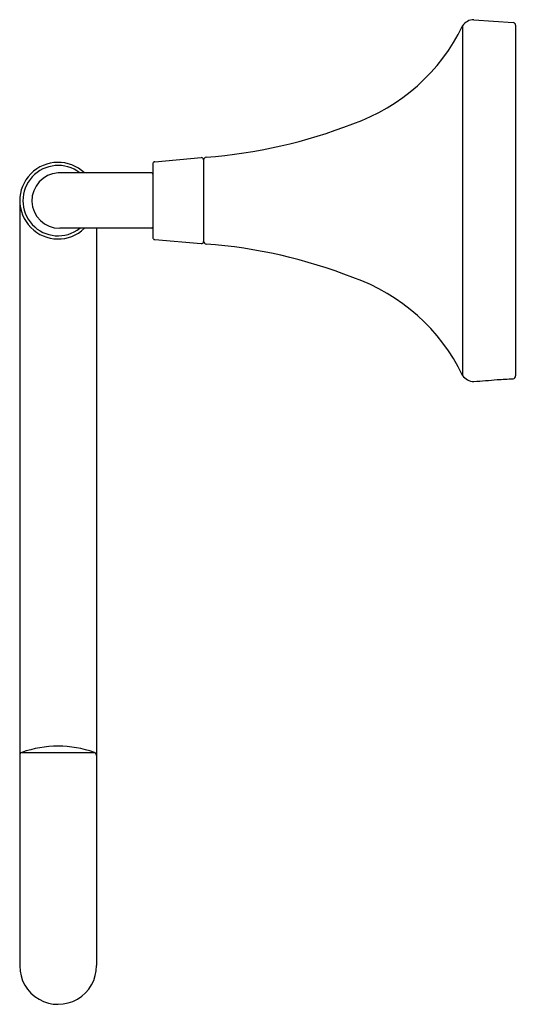
# Model space of a CAD drawing. Units: inches. Extents: x 4376.51 to 4380.06, y 104.56 to 111.58.
import ezdxf

# ---------------------------------------------------------------- set-up
doc = ezdxf.new("R2010")
doc.units = ezdxf.units.IN
doc.header["$LTSCALE"] = 0.64311
doc.header["$MEASUREMENT"] = 0
doc.layers.get('0').update_dxf_attribs({"color": 255, "linetype": 'CONTINUOUS'})
doc.layers.get('Defpoints').update_dxf_attribs({"linetype": 'CONTINUOUS'})
doc.styles.get("Standard").update_dxf_attribs({"font": 'txt', "width": 0.8})

msp = doc.modelspace()

# ---------------------------------------------------------------- linework, layer by layer
for p, q in [((4379.6706, 111.5386), (4379.6706, 109.0476)), ((4379.7504, 111.5828), (4380.0307, 111.5626)), ((4380.0486, 111.543), (4380.0486, 109.0432)), ((4377.4629, 110.5557), (4377.4629, 110.0305)), ((4377.4765, 110.5706), (4377.8085, 110.5997)), ((4377.8249, 110.5847), (4377.8249, 110.0031)), ((4377.455, 110.4905), (4376.7879, 110.4905)), ((4376.5142, 110.2916), (4376.5142, 104.8379)), ((4377.455, 110.0957), (4376.8002, 110.0957)), ((4377.0616, 110.0958), (4377.0616, 104.8403)), ((4377.4765, 110.0156), (4377.8085, 109.9865)), ((4376.5295, 106.3597), (4377.0463, 106.3597))]:
    msp.add_line(p, q)
for centre, radius, start, end in [((4378.4371, 112.1345), 1.3699, 289.22368, 334.21641), ((4379.7515, 111.4866), 0.0962, 90.64171, 147.23645), ((4380.0289, 111.543), 0.0197, 0, 85), ((4377.5716, 114.2047), 3.6122, 274.31009, 291.37473), ((4376.7879, 110.2929), 0.273, 46.36439, 313.75337), ((4376.7879, 110.2929), 0.2507, 52.01942, 308.12387), ((4377.4779, 110.5557), 0.015, 95, 180), ((4377.8099, 110.5847), 0.015, 0, 95), ((4377.8446, 110.5831), 0.0197, 94.31009, 180), ((4376.7988, 110.2932), 0.1975, 93.16967, 270.41411), ((4377.455, 110.4826), 0.00783, 359.79353, 90.49846), ((4377.4549, 110.1037), 0.00797, 270.49594, 359.79458), ((4377.4779, 110.0305), 0.015, 180, 265), ((4377.8099, 110.0015), 0.015, 265, 360), ((4377.8446, 110.0031), 0.0197, 180, 265.68991), ((4377.5716, 106.3815), 3.6122, 68.62527, 85.68991), ((4378.4371, 108.4517), 1.3699, 25.78359, 70.77632), ((4379.7514, 109.1003), 0.0965, 213.10458, 269.3986), ((4379.5675, 112.214), 3.2153, 273.26193, 276.24745), ((4379.7656, 113.0257), 4.0109, 272.16865, 273.78968), ((4380.0289, 109.0432), 0.0197, 275.0399, 359.99999), ((4376.7879, 105.6423), 0.7625, 70.20454, 109.79888), ((4376.5375, 106.3378), 0.0233, 109.79888, 180), ((4377.0383, 106.3379), 0.0233, 0, 70.20454), ((4376.7879, 104.8381), 0.2737, 180.02672, 0.47644)]:
    msp.add_arc(centre, radius, start, end)

# ---------------------------------------------------------------- texts
at = {"layer": 'Defpoints'}
for tag, p, s in [('TRADENAME', (4380.0502, 110.292), 'TONE'), ('MODELNUMBER', (4380.0502, 110.2937), 'K-27428'), ('PRODUCT', (4380.0502, 110.2903), 'TOWEL ARM')]:
    msp.add_attdef(tag, p, s, height=0.001, dxfattribs=at)

doc.saveas('drawing.dxf')
